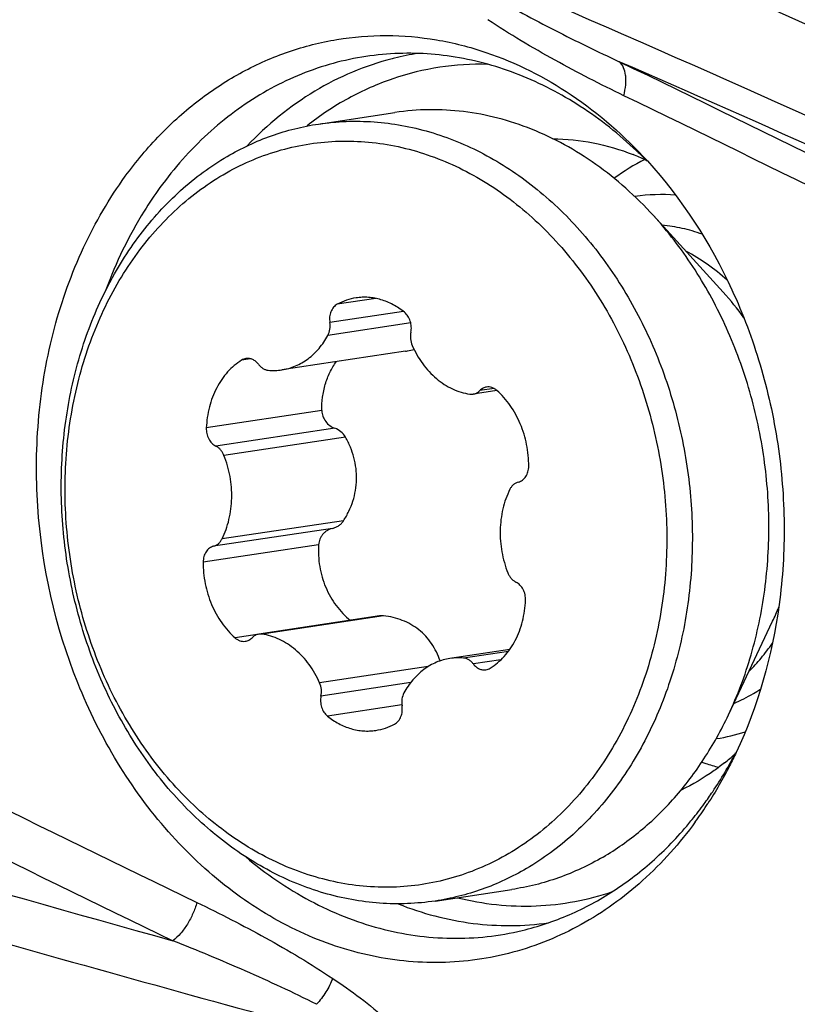
# Model space of a CAD drawing. Units: millimetres. Extents: x 0 to 594, y 0 to 420.
# Drawn here: x 99 to 103, y 113 to 119 of the extents above; entities that cross this region are included whole.
import ezdxf

# ---------------------------------------------------------------- set-up
doc = ezdxf.new("R2010")
doc.units = ezdxf.units.MM
doc.header["$LTSCALE"] = 32.67
for name, color, linetype in [('10105076_CL', 7, 'CONTINUOUS'), ('607088417-000_CL', 7, 'CONTINUOUS'), ('607095692-000_CL', 7, 'CONTINUOUS')]:
    doc.layers.add(name, color=color, linetype=linetype)

msp = doc.modelspace()

# ---------------------------------------------------------------- linework, layer by layer
at = {"layer": '10105076_CL', "color": 7, "linetype": 'CONTINUOUS'}
for p, q in [((100.4035, 118.079), (100.8226, 118.1419)), ((102.1356, 117.6819), (102.1368, 117.6821)), ((102.2377, 117.5776), (102.6198, 117.1587)), ((100.8798, 116.8352), (100.2034, 116.7336)), ((101.381, 116.6203), (101.2505, 116.6007)), ((100.7384, 115.3865), (100.0765, 115.2871)), ((102.6483, 114.8449), (102.8904, 115.3576)), ((101.4507, 115.2033), (101.1236, 115.1542)), ((102.5825, 114.7154), (102.5814, 114.7152)), ((101.0425, 113.8267), (101.4616, 113.8897))]:
    msp.add_line(p, q, dxfattribs=at)
at = {"layer": '10105076_CL', "color": 9, "linetype": 'CONTINUOUS'}
for p, q in [((100.7179, 117.1244), (100.5063, 117.0926)), ((100.8694, 117.0527), (100.4659, 116.992)), ((100.9091, 116.9904), (100.4552, 116.9222)), ((100.032, 116.7941), (99.9828, 116.7867)), ((101.365, 116.6317), (101.2873, 116.62)), ((100.4219, 116.5105), (99.7895, 116.4154)), ((100.4937, 116.4138), (99.8421, 116.3159)), ((100.5516, 116.3654), (99.8862, 116.2655)), ((100.5408, 115.9079), (99.8754, 115.8079)), ((100.4808, 115.8662), (99.8291, 115.7683)), ((100.4045, 115.7767), (99.7722, 115.6817)), ((100.7599, 115.3871), (100.0945, 115.2871)), ((100.067, 115.2848), (99.9467, 115.2668)), ((101.4432, 115.193), (101.1982, 115.1562)), ((101.0038, 115.1095), (100.4101, 115.0203)), ((101.4023, 115.1466), (101.2518, 115.124)), ((100.9086, 115.0222), (100.4174, 114.9484)), ((100.8605, 114.9001), (100.4529, 114.8388))]:
    msp.add_line(p, q, dxfattribs=at)
at = {"layer": '10105076_CL', "color": 7, "linetype": 'CONTINUOUS'}
for centre, radius, start, end in [((102.2797, 116.7279), 0.9649, 85.2683, 98.521), ((100.1578, 117.0379), 0.3077, 264.5828, 278.5174), ((101.1692, 114.8498), 0.3077, 84.5828, 98.5174), ((102.3252, 115.7488), 0.9115, 292.8009, 300.3048), ((102.3123, 115.7712), 0.9373, 300.293, 303.093), ((102.4396, 115.6658), 0.9611, 278.5546, 288.2307)]:
    msp.add_arc(centre, radius, start, end, dxfattribs=at)
at = {"layer": '10105076_CL', "color": 9, "linetype": 'CONTINUOUS'}
for centre, radius, start, end in [((101.5397, 116.1762), 1.4601, 35.188, 42.2899), ((101.6112, 115.9614), 1.4145, 334.7329, 338.1282)]:
    msp.add_arc(centre, radius, start, end, dxfattribs=at)
at = {"layer": '10105076_CL', "color": 7, "linetype": 'CONTINUOUS'}
for points, knots in [([(102.2377, 117.5776), (102.1897, 117.6303), (102.0895, 117.7296), (101.9262, 117.8599), (101.7533, 117.9684), (101.5731, 118.0538), (101.3876, 118.1148), (101.1991, 118.1508), (101.0098, 118.1614), (100.8844, 118.1512), (100.8226, 118.1419)], [0, 0, 0, 0, 0.134737, 0.26624, 0.394538, 0.519823, 0.642443, 0.762906, 0.881846, 1, 1, 1, 1]), ([(99.9032, 117.9012), (99.9421, 117.9239), (100.0215, 117.9656), (100.1456, 118.0165), (100.273, 118.055), (100.3599, 118.0724), (100.4035, 118.079)], [0, 0, 0, 0, 0.252812, 0.50324, 0.752035, 1, 1, 1, 1]), ([(100.4035, 118.079), (100.4537, 118.0865), (100.5551, 118.096), (100.7083, 118.0934), (100.8616, 118.074), (101.0138, 118.0379), (101.1636, 117.9854), (101.3099, 117.917), (101.4516, 117.8333), (101.5875, 117.7348), (101.7166, 117.6224), (101.8796, 117.4538), (102.0607, 117.2125), (102.2341, 116.887), (102.3608, 116.5327), (102.4367, 116.1606), (102.4596, 115.7821), (102.4288, 115.4087), (102.3452, 115.0519), (102.2323, 114.7748), (102.118, 114.5725), (102.0221, 114.4328), (101.9159, 114.305), (101.8004, 114.1901), (101.6764, 114.089), (101.588, 114.0308), (101.5428, 114.0044)], [0, 0, 0, 0, 0.027371, 0.054863, 0.082591, 0.11066, 0.139161, 0.168168, 0.197735, 0.227897, 0.258669, 0.290045, 0.35445, 0.4208, 0.48852, 0.556906, 0.625193, 0.692622, 0.758517, 0.82235, 0.853416, 0.883872, 0.913723, 0.942995, 0.971733, 1, 1, 1, 1]), ([(99.8819, 117.8017), (99.929, 117.8292), (100.0259, 117.8785), (100.1785, 117.9343), (100.3359, 117.9708), (100.4964, 117.9877), (100.6585, 117.9848), (100.8207, 117.9622), (100.9812, 117.9201), (101.1386, 117.8589), (101.2913, 117.7792), (101.4379, 117.682), (101.5769, 117.568), (101.7071, 117.4384), (101.8273, 117.2945), (101.9362, 117.1377), (102.0329, 116.9695), (102.1447, 116.731), (102.2488, 116.4137), (102.3022, 116.0829), (102.3135, 115.8156), (102.3039, 115.5518), (102.263, 115.2926), (102.1907, 115.0454), (102.1222, 114.8698), (102.0396, 114.7045), (101.9438, 114.5511), (101.8356, 114.411), (101.716, 114.2856), (101.5863, 114.1762), (101.493, 114.1141), (101.4451, 114.0861)], [0, 0, 0, 0, 0.028181, 0.056052, 0.083752, 0.111431, 0.139238, 0.167318, 0.195799, 0.22479, 0.254374, 0.284608, 0.315522, 0.347117, 0.37937, 0.412235, 0.445644, 0.479512, 0.548173, 0.617378, 0.651913, 0.686226, 0.753698, 0.786724, 0.819155, 0.85094, 0.882047, 0.912471, 0.942234, 0.971385, 1, 1, 1, 1]), ([(101.0425, 113.8267), (100.9924, 113.8192), (100.891, 113.8096), (100.7377, 113.8122), (100.5844, 113.8317), (100.4323, 113.8678), (100.2824, 113.9202), (100.1361, 113.9886), (99.9945, 114.0724), (99.8586, 114.1709), (99.7295, 114.2832), (99.5664, 114.4519), (99.3853, 114.6932), (99.2119, 115.0187), (99.0852, 115.373), (99.0093, 115.7451), (98.9864, 116.1236), (99.0172, 116.497), (99.1008, 116.8538), (99.2137, 117.1309), (99.328, 117.3332), (99.424, 117.4729), (99.5301, 117.6006), (99.6456, 117.7156), (99.7697, 117.8167), (99.858, 117.8748), (99.9032, 117.9012)], [0, 0, 0, 0, 0.027371, 0.054863, 0.082591, 0.11066, 0.139161, 0.168168, 0.197735, 0.227897, 0.258669, 0.290045, 0.35445, 0.4208, 0.48852, 0.556906, 0.625193, 0.692622, 0.758517, 0.82235, 0.853416, 0.883872, 0.913723, 0.942995, 0.971733, 1, 1, 1, 1]), ([(101.4451, 114.0861), (101.398, 114.0586), (101.3011, 114.0093), (101.1485, 113.9535), (100.9911, 113.917), (100.8306, 113.9), (100.6684, 113.9029), (100.5063, 113.9256), (100.3458, 113.9677), (100.1884, 114.0289), (100.0357, 114.1085), (99.8891, 114.2058), (99.7501, 114.3198), (99.6199, 114.4493), (99.4997, 114.5932), (99.3908, 114.7501), (99.2941, 114.9183), (99.1823, 115.1568), (99.0782, 115.4741), (99.0248, 115.8049), (99.0134, 116.0721), (99.0231, 116.336), (99.064, 116.5952), (99.1363, 116.8424), (99.2048, 117.0179), (99.2874, 117.1832), (99.3832, 117.3367), (99.4914, 117.4768), (99.611, 117.6021), (99.7407, 117.7116), (99.834, 117.7737), (99.8819, 117.8017)], [0, 0, 0, 0, 0.028181, 0.056052, 0.083752, 0.111431, 0.139238, 0.167318, 0.195799, 0.22479, 0.254374, 0.284608, 0.315522, 0.347117, 0.37937, 0.412235, 0.445644, 0.479512, 0.548173, 0.617378, 0.651913, 0.686226, 0.753698, 0.786724, 0.819155, 0.85094, 0.882047, 0.912471, 0.942234, 0.971385, 1, 1, 1, 1]), ([(102.6483, 114.8449), (102.6984, 114.9509), (102.7608, 115.1178), (102.8184, 115.349), (102.8597, 115.5899), (102.8785, 115.8994), (102.8487, 116.2722), (102.7676, 116.6373), (102.6587, 116.9276), (102.5484, 117.1458), (102.4255, 117.3498), (102.3167, 117.491), (102.2377, 117.5776)], [0, 0, 0, 0, 0.120551, 0.182303, 0.244858, 0.371734, 0.5, 0.628266, 0.755142, 0.817697, 0.879449, 1, 1, 1, 1]), ([(102.5045, 117.476), (102.4689, 117.4887), (102.3966, 117.5098), (102.3223, 117.5219), (102.2852, 117.5256)], [0, 0, 0, 0, 0.503898, 1, 1, 1, 1]), ([(100.5063, 117.0926), (100.5026, 117.0905), (100.4953, 117.0856), (100.4824, 117.0728), (100.4703, 117.0518), (100.4635, 117.0227), (100.4642, 117.0022), (100.4659, 116.992)], [0, 0, 0, 0, 0.112022, 0.227734, 0.471379, 0.731061, 1, 1, 1, 1]), ([(100.6093, 117.1274), (100.5914, 117.1247), (100.5559, 117.1161), (100.5224, 117.1013), (100.5063, 117.0926)], [0, 0, 0, 0, 0.497221, 1, 1, 1, 1]), ([(100.8741, 117.049), (100.8548, 117.0645), (100.814, 117.0918), (100.7579, 117.1151), (100.7121, 117.1262), (100.6777, 117.1306), (100.6433, 117.1312), (100.6206, 117.1291), (100.6093, 117.1274)], [0, 0, 0, 0, 0.262126, 0.514342, 0.63756, 0.759255, 0.879897, 1, 1, 1, 1]), ([(100.9096, 116.9394), (100.9118, 116.9494), (100.9133, 116.9701), (100.9077, 117.0006), (100.8948, 117.028), (100.8815, 117.043), (100.8741, 117.049)], [0, 0, 0, 0, 0.25371, 0.511045, 0.76238, 1, 1, 1, 1]), ([(100.4552, 116.9222), (100.4608, 116.9325), (100.4682, 116.9557), (100.4679, 116.98), (100.4659, 116.992)], [0, 0, 0, 0, 0.487721, 1, 1, 1, 1]), ([(100.9096, 116.9394), (100.9069, 116.9275), (100.9057, 116.9027), (100.9119, 116.8787), (100.9169, 116.8675)], [0, 0, 0, 0, 0.497928, 1, 1, 1, 1]), ([(100.2034, 116.7336), (100.2162, 116.7355), (100.2416, 116.741), (100.2785, 116.754), (100.3139, 116.7717), (100.359, 116.8016), (100.4098, 116.8501), (100.4415, 116.897), (100.4552, 116.9222)], [0, 0, 0, 0, 0.118969, 0.238626, 0.359618, 0.482518, 0.735404, 1, 1, 1, 1]), ([(100.8798, 116.8352), (100.8838, 116.8358), (100.8998, 116.8385), (100.9155, 116.8422), (100.9271, 116.8455)], [0, 0, 0, 0, 0.252727, 1, 1, 1, 1]), ([(100.9169, 116.8675), (100.9324, 116.8322), (100.961, 116.7818), (101.009, 116.7233), (101.0485, 116.6854), (101.0912, 116.6536), (101.1365, 116.6284), (101.1837, 116.6102), (101.2162, 116.603), (101.2325, 116.6007)], [0, 0, 0, 0, 0.268833, 0.399061, 0.525882, 0.649171, 0.769027, 0.885783, 1, 1, 1, 1]), ([(99.9828, 116.7867), (99.9687, 116.778), (99.9416, 116.7581), (99.905, 116.7225), (99.8727, 116.6812), (99.8354, 116.6187), (99.8021, 116.53), (99.7912, 116.4542), (99.7895, 116.4154)], [0, 0, 0, 0, 0.114147, 0.231207, 0.351556, 0.475344, 0.732359, 1, 1, 1, 1]), ([(100.0066, 116.7956), (100.0024, 116.795), (99.9941, 116.7928), (99.9864, 116.789), (99.9828, 116.7867)], [0, 0, 0, 0, 0.496233, 1, 1, 1, 1]), ([(100.0752, 116.7638), (100.0709, 116.7694), (100.0613, 116.7796), (100.0442, 116.7907), (100.0255, 116.7965), (100.0127, 116.7965), (100.0066, 116.7956)], [0, 0, 0, 0, 0.268662, 0.523151, 0.765229, 1, 1, 1, 1]), ([(100.4219, 116.5105), (100.4214, 116.5349), (100.424, 116.5834), (100.4365, 116.6425), (100.4519, 116.6874), (100.4705, 116.7299), (100.4883, 116.7598), (100.5017, 116.7784)], [0, 0, 0, 0, 0.257712, 0.510428, 0.634863, 0.75794, 1, 1, 1, 1]), ([(100.0752, 116.7638), (100.0786, 116.7593), (100.0861, 116.7509), (100.0993, 116.741), (100.1136, 116.7342), (100.1237, 116.732), (100.1288, 116.7316)], [0, 0, 0, 0, 0.265821, 0.520505, 0.764499, 1, 1, 1, 1]), ([(101.2505, 116.6007), (101.2539, 116.6012), (101.2606, 116.6028), (101.2703, 116.607), (101.2793, 116.6127), (101.2848, 116.6175), (101.2873, 116.62)], [0, 0, 0, 0, 0.244168, 0.490813, 0.742161, 1, 1, 1, 1]), ([(101.3241, 116.6394), (101.3207, 116.6389), (101.314, 116.6373), (101.3043, 116.6331), (101.2953, 116.6274), (101.2898, 116.6226), (101.2873, 116.62)], [0, 0, 0, 0, 0.244167, 0.490813, 0.742161, 1, 1, 1, 1]), ([(101.3803, 116.621), (101.3763, 116.6246), (101.3678, 116.6308), (101.3536, 116.6373), (101.3389, 116.6404), (101.329, 116.6401), (101.3241, 116.6394)], [0, 0, 0, 0, 0.263578, 0.516323, 0.760525, 1, 1, 1, 1]), ([(101.5548, 116.2061), (101.555, 116.2458), (101.5473, 116.3251), (101.5185, 116.42), (101.4846, 116.4903), (101.4544, 116.5389), (101.4198, 116.5828), (101.3938, 116.609), (101.3803, 116.621)], [0, 0, 0, 0, 0.25695, 0.512547, 0.638274, 0.761711, 0.882393, 1, 1, 1, 1]), ([(101.2325, 116.6007), (101.234, 116.6005), (101.2399, 116.5998), (101.246, 116.6), (101.2505, 116.6007)], [0, 0, 0, 0, 0.251983, 1, 1, 1, 1]), ([(100.4219, 116.5105), (100.422, 116.5052), (100.4231, 116.4946), (100.4287, 116.474), (100.4417, 116.4501), (100.4648, 116.4274), (100.4838, 116.4173), (100.4937, 116.4138)], [0, 0, 0, 0, 0.123969, 0.24924, 0.501031, 0.752281, 1, 1, 1, 1]), ([(99.7895, 116.4154), (99.7891, 116.4051), (99.791, 116.3844), (99.8013, 116.3555), (99.8159, 116.3351), (99.8302, 116.3227), (99.838, 116.3178), (99.8421, 116.3159)], [0, 0, 0, 0, 0.261684, 0.520734, 0.768242, 0.886251, 1, 1, 1, 1]), ([(100.5516, 116.3654), (100.5453, 116.3766), (100.5284, 116.3966), (100.5057, 116.4095), (100.4937, 116.4138)], [0, 0, 0, 0, 0.503511, 1, 1, 1, 1]), ([(100.5408, 115.9079), (100.5516, 115.9246), (100.5712, 115.9594), (100.5934, 116.0152), (100.6076, 116.0737), (100.6134, 116.1338), (100.6105, 116.1942), (100.599, 116.2538), (100.5795, 116.3114), (100.5616, 116.3478), (100.5516, 116.3654)], [0, 0, 0, 0, 0.123745, 0.247913, 0.372455, 0.497344, 0.622567, 0.748115, 0.873952, 1, 1, 1, 1]), ([(99.8862, 116.2655), (99.884, 116.271), (99.8787, 116.2817), (99.8684, 116.2959), (99.8562, 116.3076), (99.8469, 116.3135), (99.8421, 116.3159)], [0, 0, 0, 0, 0.263682, 0.519263, 0.764876, 1, 1, 1, 1]), ([(99.8754, 115.8079), (99.8921, 115.8417), (99.918, 115.915), (99.9325, 116.0317), (99.9232, 116.1511), (99.9011, 116.2285), (99.8862, 116.2655)], [0, 0, 0, 0, 0.240543, 0.490735, 0.745791, 1, 1, 1, 1]), ([(101.4979, 116.1195), (101.5019, 116.1205), (101.5099, 116.1234), (101.521, 116.1301), (101.5308, 116.139), (101.5393, 116.1498), (101.546, 116.1623), (101.5528, 116.1809), (101.5548, 116.196), (101.5548, 116.2061)], [0, 0, 0, 0, 0.112503, 0.22733, 0.345708, 0.468401, 0.595665, 0.727273, 1, 1, 1, 1]), ([(101.4516, 116.0798), (101.4348, 116.0461), (101.409, 115.9728), (101.3945, 115.856), (101.4038, 115.7366), (101.4259, 115.6593), (101.4408, 115.6223)], [0, 0, 0, 0, 0.240543, 0.490735, 0.745791, 1, 1, 1, 1]), ([(101.4979, 116.1195), (101.4931, 116.1183), (101.4836, 116.1147), (101.4708, 116.1059), (101.4598, 116.0941), (101.4541, 116.0848), (101.4516, 116.0798)], [0, 0, 0, 0, 0.237429, 0.481338, 0.735007, 1, 1, 1, 1]), ([(100.4808, 115.8662), (100.4868, 115.8676), (100.4986, 115.8715), (100.515, 115.8806), (100.5294, 115.8928), (100.5373, 115.9026), (100.5408, 115.9079)], [0, 0, 0, 0, 0.247638, 0.496523, 0.7472, 1, 1, 1, 1]), ([(100.4808, 115.8662), (100.4758, 115.865), (100.4659, 115.862), (100.452, 115.8551), (100.4393, 115.846), (100.428, 115.835), (100.4186, 115.8222), (100.4114, 115.808), (100.4064, 115.7927), (100.4048, 115.782), (100.4045, 115.7767)], [0, 0, 0, 0, 0.122305, 0.245095, 0.36861, 0.49303, 0.618454, 0.744871, 0.87214, 1, 1, 1, 1]), ([(99.8291, 115.7683), (99.8339, 115.7695), (99.8434, 115.7731), (99.8562, 115.7819), (99.8672, 115.7937), (99.8729, 115.803), (99.8754, 115.8079)], [0, 0, 0, 0, 0.237429, 0.481338, 0.735007, 1, 1, 1, 1]), ([(99.8291, 115.7683), (99.825, 115.7673), (99.8171, 115.7644), (99.806, 115.7577), (99.7962, 115.7488), (99.7877, 115.738), (99.7809, 115.7255), (99.7742, 115.7069), (99.7722, 115.6918), (99.7722, 115.6817)], [0, 0, 0, 0, 0.112503, 0.22733, 0.345708, 0.468401, 0.595665, 0.727273, 1, 1, 1, 1]), ([(100.4045, 115.7767), (100.4019, 115.737), (100.4057, 115.6572), (100.4278, 115.5803), (100.443, 115.544)], [0, 0, 0, 0, 0.502099, 1, 1, 1, 1]), ([(99.7722, 115.6817), (99.772, 115.642), (99.7797, 115.5627), (99.8085, 115.4678), (99.8424, 115.3975), (99.8726, 115.3489), (99.9071, 115.3049), (99.9332, 115.2788), (99.9467, 115.2668)], [0, 0, 0, 0, 0.25695, 0.512547, 0.638274, 0.761711, 0.882393, 1, 1, 1, 1]), ([(101.4408, 115.6223), (101.443, 115.6167), (101.4483, 115.6061), (101.4586, 115.5919), (101.4708, 115.5802), (101.4801, 115.5743), (101.4849, 115.5719)], [0, 0, 0, 0, 0.263682, 0.519263, 0.764876, 1, 1, 1, 1]), ([(100.443, 115.544), (100.4506, 115.5261), (100.4676, 115.4914), (100.4991, 115.4431), (100.5359, 115.3997), (100.5637, 115.3741), (100.5782, 115.3624)], [0, 0, 0, 0, 0.254537, 0.506181, 0.754675, 1, 1, 1, 1]), ([(101.5374, 115.4723), (101.5379, 115.4827), (101.536, 115.5034), (101.5256, 115.5322), (101.5111, 115.5526), (101.4968, 115.5651), (101.4889, 115.5699), (101.4849, 115.5719)], [0, 0, 0, 0, 0.261684, 0.520734, 0.768242, 0.886251, 1, 1, 1, 1]), ([(101.3442, 115.101), (101.3583, 115.1098), (101.3854, 115.1296), (101.422, 115.1653), (101.4543, 115.2066), (101.4916, 115.269), (101.5249, 115.3578), (101.5358, 115.4336), (101.5374, 115.4723)], [0, 0, 0, 0, 0.114147, 0.231207, 0.351556, 0.475344, 0.732359, 1, 1, 1, 1]), ([(100.7599, 115.3871), (100.7581, 115.3873), (100.751, 115.3877), (100.7437, 115.3873), (100.7384, 115.3865)], [0, 0, 0, 0, 0.24892, 1, 1, 1, 1]), ([(101.0693, 115.1408), (101.0637, 115.1576), (101.0505, 115.1903), (101.0242, 115.2358), (100.9918, 115.2768), (100.9536, 115.3122), (100.9103, 115.3414), (100.863, 115.364), (100.8125, 115.3796), (100.7776, 115.3853), (100.7599, 115.3871)], [0, 0, 0, 0, 0.126457, 0.251379, 0.375331, 0.498962, 0.622877, 0.747534, 0.873202, 1, 1, 1, 1]), ([(99.9467, 115.2668), (99.9507, 115.2632), (99.9592, 115.257), (99.9734, 115.2505), (99.9881, 115.2474), (99.998, 115.2477), (100.0028, 115.2484)], [0, 0, 0, 0, 0.263578, 0.516323, 0.760525, 1, 1, 1, 1]), ([(100.0028, 115.2484), (100.0063, 115.2489), (100.013, 115.2505), (100.0227, 115.2546), (100.0317, 115.2604), (100.0371, 115.2651), (100.0397, 115.2677)], [0, 0, 0, 0, 0.244167, 0.490813, 0.742161, 1, 1, 1, 1]), ([(100.0765, 115.2871), (100.0731, 115.2866), (100.0664, 115.2849), (100.0567, 115.2808), (100.0477, 115.2751), (100.0422, 115.2703), (100.0397, 115.2677)], [0, 0, 0, 0, 0.244168, 0.490813, 0.742161, 1, 1, 1, 1]), ([(100.0945, 115.2871), (100.093, 115.2873), (100.087, 115.288), (100.081, 115.2877), (100.0765, 115.2871)], [0, 0, 0, 0, 0.251983, 1, 1, 1, 1]), ([(100.4101, 115.0203), (100.3946, 115.0556), (100.366, 115.106), (100.318, 115.1644), (100.2785, 115.2024), (100.2358, 115.2342), (100.1904, 115.2594), (100.1433, 115.2775), (100.1108, 115.2848), (100.0945, 115.2871)], [0, 0, 0, 0, 0.268833, 0.399061, 0.525882, 0.649171, 0.769027, 0.885783, 1, 1, 1, 1]), ([(101.1236, 115.1542), (101.1108, 115.1523), (101.0854, 115.1468), (101.0485, 115.1337), (101.0131, 115.116), (100.968, 115.0862), (100.9172, 115.0377), (100.8855, 114.9908), (100.8718, 114.9655)], [0, 0, 0, 0, 0.118969, 0.238626, 0.359618, 0.482518, 0.735404, 1, 1, 1, 1]), ([(101.2518, 115.124), (101.2484, 115.1285), (101.2409, 115.1369), (101.2277, 115.1468), (101.2134, 115.1535), (101.2033, 115.1557), (101.1982, 115.1562)], [0, 0, 0, 0, 0.265821, 0.520505, 0.764499, 1, 1, 1, 1]), ([(101.2518, 115.124), (101.2561, 115.1183), (101.2657, 115.1082), (101.2828, 115.0971), (101.3014, 115.0913), (101.3142, 115.0912), (101.3204, 115.0922)], [0, 0, 0, 0, 0.268662, 0.523151, 0.765229, 1, 1, 1, 1]), ([(101.3204, 115.0922), (101.3246, 115.0928), (101.3329, 115.0949), (101.3406, 115.0988), (101.3442, 115.101)], [0, 0, 0, 0, 0.496233, 1, 1, 1, 1]), ([(100.4174, 114.9484), (100.4201, 114.9602), (100.4213, 114.985), (100.4151, 115.0091), (100.4101, 115.0203)], [0, 0, 0, 0, 0.497928, 1, 1, 1, 1]), ([(100.4174, 114.9484), (100.4152, 114.9384), (100.4137, 114.9176), (100.4193, 114.8872), (100.4322, 114.8598), (100.4455, 114.8448), (100.4529, 114.8388)], [0, 0, 0, 0, 0.25371, 0.511045, 0.76238, 1, 1, 1, 1]), ([(100.8718, 114.9655), (100.8662, 114.9553), (100.8588, 114.9321), (100.8591, 114.9078), (100.8611, 114.8957)], [0, 0, 0, 0, 0.487721, 1, 1, 1, 1]), ([(100.8207, 114.7952), (100.8244, 114.7973), (100.8317, 114.8022), (100.8445, 114.815), (100.8567, 114.8359), (100.8635, 114.8651), (100.8628, 114.8856), (100.8611, 114.8957)], [0, 0, 0, 0, 0.112022, 0.227734, 0.471379, 0.731061, 1, 1, 1, 1]), ([(100.4529, 114.8388), (100.4722, 114.8233), (100.513, 114.796), (100.5691, 114.7726), (100.6149, 114.7616), (100.6493, 114.7572), (100.6837, 114.7565), (100.7064, 114.7586), (100.7177, 114.7603)], [0, 0, 0, 0, 0.262126, 0.514342, 0.63756, 0.759255, 0.879897, 1, 1, 1, 1]), ([(101.9619, 114.0674), (101.9978, 114.0884), (102.0685, 114.1338), (102.1692, 114.2108), (102.2647, 114.2968), (102.3856, 114.4238), (102.5212, 114.6033), (102.6091, 114.7619), (102.6483, 114.8449)], [0, 0, 0, 0, 0.118751, 0.239026, 0.361015, 0.484865, 0.738353, 1, 1, 1, 1]), ([(100.7177, 114.7603), (100.7356, 114.763), (100.7711, 114.7717), (100.8046, 114.7864), (100.8207, 114.7952)], [0, 0, 0, 0, 0.497221, 1, 1, 1, 1]), ([(101.9619, 114.0674), (101.923, 114.0447), (101.8435, 114.003), (101.7195, 113.9522), (101.5921, 113.9136), (101.5052, 113.8962), (101.4616, 113.8897)], [0, 0, 0, 0, 0.252812, 0.50324, 0.752035, 1, 1, 1, 1]), ([(101.5428, 114.0044), (101.5039, 113.9817), (101.4245, 113.9401), (101.3005, 113.8892), (101.173, 113.8506), (101.0861, 113.8333), (101.0425, 113.8267)], [0, 0, 0, 0, 0.252812, 0.50324, 0.752035, 1, 1, 1, 1])]:
    msp.add_open_spline(points, degree=3, knots=knots, dxfattribs=at)
at = {"layer": '10105076_CL', "color": 9, "linetype": 'CONTINUOUS'}
for points, knots in [([(102.642, 117.224), (102.6071, 117.2552), (102.5346, 117.3131), (102.4556, 117.3617), (102.4152, 117.383)], [0, 0, 0, 0, 0.506616, 1, 1, 1, 1]), ([(102.7608, 115.0831), (102.7842, 115.1065), (102.8293, 115.1559), (102.8697, 115.2092), (102.8889, 115.2369)], [0, 0, 0, 0, 0.495211, 1, 1, 1, 1])]:
    msp.add_open_spline(points, degree=3, knots=knots, dxfattribs=at)
at = {"layer": '607088417-000_CL', "color": 7, "linetype": 'CONTINUOUS'}
msp.add_line((102.1927, 117.8836), (102.1953, 117.8824), dxfattribs=at)
at = {"layer": '607088417-000_CL', "color": 9, "linetype": 'CONTINUOUS'}
for centre, radius, start, end in [((58.9898, 20.5885), 107.58, 64.876885, 66.843169), ((59.0079, 20.5425), 107.5253, 64.876877, 66.844534), ((101.1903, 116.9409), 1.5436, 103.9059, 104.4022), ((101.1887, 116.9477), 1.5366, 98.9343, 103.9079), ((31.0298, -28.5984), 163.2737, 63.231557, 64.216146), ((30.9861, -28.9084), 163.4152, 63.230478, 64.213362), ((170.8268, 260.9611), 163.4151, 243.230479, 244.213363), ((170.6367, 260.7118), 163.3534, 243.241606, 244.22596), ((146.7841, 283.6045), 176.42, 253.389817, 254.489543), ((146.692, 283.4624), 176.5187, 253.389533, 254.777738), ((146.6722, 283.4669), 177.1018, 253.21307, 254.765371), ((146.6717, 283.4532), 177.1906, 253.21307, 254.764298)]:
    msp.add_arc(centre, radius, start, end, dxfattribs=at)
at = {"layer": '607088417-000_CL', "color": 7, "linetype": 'CONTINUOUS'}
for centre, radius, start, end in [((59.0959, 20.1081), 107.4312, 65.101906, 66.85664), ((59.1376, 19.7683), 107.5809, 65.103239, 66.491382), ((101.7433, 116.9235), 1.0601, 64.9141, 68.8149), ((100.58, 116.2797), 2.2762, 45.9513, 46.5635), ((100.56, 116.259), 2.305, 44.5342, 45.9494), ((101.9609, 115.4255), 1.074, 308.3012, 312.3079), ((100.8495, 115.5693), 2.0596, 320.9942, 323.9746), ((100.6529, 115.5791), 2.243, 323.9772, 326.7371), ((100.6201, 115.6007), 2.2822, 326.7329, 327.061), ((100.8716, 115.5516), 2.0313, 320.692, 320.9906)]:
    msp.add_arc(centre, radius, start, end, dxfattribs=at)
for centre, major_axis, ratio, start_param, end_param in [((69.9566, -65.4592), (-11.8549, 192.8336), 0.681545, -0.356439, -0.329866), ((131.4471, 297.4506), (77.0711, -178.0307), 0.901671, -0.651197, -0.624625)]:
    msp.add_ellipse(centre, major_axis=major_axis, ratio=ratio, start_param=start_param, end_param=end_param, dxfattribs=at)
at = {"layer": '607088417-000_CL', "color": 9, "linetype": 'CONTINUOUS'}
for points, knots in [([(101.3507, 118.781), (101.4643, 118.7143), (101.6957, 118.59), (101.9318, 118.4753), (102.0504, 118.4199)], [0, 0, 0, 0, 0.501615, 1, 1, 1, 1]), ([(102.0752, 118.2339), (101.9483, 118.2953), (101.6953, 118.425), (101.4504, 118.5702), (101.3314, 118.6499)], [0, 0, 0, 0, 0.495944, 1, 1, 1, 1]), ([(100.8064, 118.436), (100.7326, 118.4171), (100.5868, 118.3678), (100.3081, 118.2261), (100.1224, 118.0747), (100.013, 117.9599)], [0, 0, 0, 0, 0.244099, 0.491329, 1, 1, 1, 1]), ([(101.3302, 118.4053), (101.2424, 118.4078), (101.066, 118.3971), (100.8078, 118.334), (100.5621, 118.2252), (100.412, 118.125), (100.3408, 118.0688)], [0, 0, 0, 0, 0.247279, 0.494571, 0.744664, 1, 1, 1, 1]), ([(102.0752, 118.2339), (102.0804, 118.2534), (102.0859, 118.2824), (102.0875, 118.3205), (102.0848, 118.3649), (102.0712, 118.4029), (102.0502, 118.42)], [0, 0, 0, 0, 0.309612, 0.45182, 0.583716, 1, 1, 1, 1]), ([(101.1653, 113.8447), (101.305, 113.8101), (101.5939, 113.7788), (101.8797, 113.8325), (102.0144, 113.8784)], [0, 0, 0, 0, 0.502806, 1, 1, 1, 1]), ([(99.7378, 113.8189), (99.7322, 113.7981), (99.7175, 113.757), (99.6875, 113.6997), (99.6508, 113.6495), (99.622, 113.6211), (99.6069, 113.6094)], [0, 0, 0, 0, 0.258185, 0.519953, 0.771306, 1, 1, 1, 1]), ([(99.7378, 113.8189), (99.8647, 113.7576), (100.1177, 113.6279), (100.3626, 113.4827), (100.4816, 113.403)], [0, 0, 0, 0, 0.495944, 1, 1, 1, 1]), ([(100.8403, 113.8109), (100.9714, 113.7587), (101.244, 113.6865), (101.5264, 113.6881), (101.6626, 113.7074)], [0, 0, 0, 0, 0.506256, 1, 1, 1, 1]), ([(100.3928, 113.2614), (100.2648, 113.3262), (100.0044, 113.4463), (99.7399, 113.5564), (99.607, 113.6096)], [0, 0, 0, 0, 0.500685, 1, 1, 1, 1]), ([(100.4816, 113.403), (100.4714, 113.3772), (100.4455, 113.3272), (100.4117, 113.2822), (100.3927, 113.2613)], [0, 0, 0, 0, 0.495842, 1, 1, 1, 1]), ([(100.4816, 113.4031), (100.5328, 113.3688), (100.6348, 113.2968), (100.7318, 113.2179), (100.7784, 113.1752)], [0, 0, 0, 0, 0.493545, 1, 1, 1, 1])]:
    msp.add_open_spline(points, degree=3, knots=knots, dxfattribs=at)
at = {"layer": '607088417-000_CL', "color": 7, "linetype": 'CONTINUOUS'}
for points, knots in [([(99.346, 117.7929), (99.4042, 117.8729), (99.5297, 118.023), (99.7456, 118.2159), (99.9827, 118.3697), (100.2367, 118.4814), (100.503, 118.5489), (100.7766, 118.5708), (101.0524, 118.5467), (101.2324, 118.5009), (101.3207, 118.471)], [0, 0, 0, 0, 0.132388, 0.260986, 0.386332, 0.509296, 0.630948, 0.752487, 0.875144, 1, 1, 1, 1]), ([(100.7987, 118.463), (100.6776, 118.4555), (100.4348, 118.4114), (100.0928, 118.2607), (99.785, 118.0319), (99.6131, 117.837), (99.5358, 117.7307)], [0, 0, 0, 0, 0.24168, 0.486339, 0.738137, 1, 1, 1, 1]), ([(102.145, 117.9325), (102.0502, 118.0223), (101.8484, 118.1828), (101.5118, 118.3584), (101.1581, 118.4577), (100.9167, 118.4704), (100.7987, 118.463)], [0, 0, 0, 0, 0.263713, 0.516931, 0.761336, 1, 1, 1, 1]), ([(101.3207, 118.471), (101.4856, 118.4153), (101.8092, 118.2514), (102.0805, 118.0124), (102.2044, 117.8766)], [0, 0, 0, 0, 0.486526, 1, 1, 1, 1]), ([(101.6868, 117.9987), (101.761, 117.9978), (101.911, 117.9818), (102.0557, 117.9393), (102.1264, 117.912)], [0, 0, 0, 0, 0.494668, 1, 1, 1, 1]), ([(102.2044, 117.8766), (102.3938, 117.6689), (102.6299, 117.3023), (102.832, 116.7628), (102.9282, 116.3302), (102.9634, 115.8883), (102.9288, 115.3133), (102.8108, 114.8935), (102.6907, 114.6393)], [0, 0, 0, 0, 0.244448, 0.371529, 0.500003, 0.628477, 0.755557, 1, 1, 1, 1]), ([(102.4669, 114.26), (102.3823, 114.1436), (102.1933, 113.931), (101.8527, 113.6855), (101.4738, 113.5305), (101.0721, 113.4734), (100.6646, 113.5164), (100.2679, 113.6571), (99.8976, 113.8886), (99.5673, 114.2013), (99.2888, 114.5829), (98.9984, 115.1669), (98.8515, 115.8217), (98.8597, 116.4815), (98.9435, 116.9602), (99.1021, 117.4039), (99.2576, 117.6713), (99.346, 117.7929)], [0, 0, 0, 0, 0.059927, 0.117468, 0.17338, 0.228734, 0.284719, 0.342395, 0.402486, 0.465292, 0.530688, 0.59819, 0.73593, 0.80473, 0.87212, 0.937362, 1, 1, 1, 1]), ([(99.5358, 117.7307), (99.5054, 117.6889), (99.3872, 117.5132), (99.2946, 117.3207), (99.2392, 117.1708)], [0, 0, 0, 0, 0.24434, 1, 1, 1, 1]), ([(102.5152, 114.3579), (102.5313, 114.38), (102.5945, 114.4706), (102.6508, 114.5661), (102.6892, 114.64)], [0, 0, 0, 0, 0.246737, 1, 1, 1, 1]), ([(102.6907, 114.6393), (102.6792, 114.6149), (102.6322, 114.5192), (102.5788, 114.4266), (102.5355, 114.3598)], [0, 0, 0, 0, 0.252886, 1, 1, 1, 1]), ([(102.6266, 114.5827), (102.608, 114.568), (102.5332, 114.5121), (102.4524, 114.4642), (102.3896, 114.4338)], [0, 0, 0, 0, 0.253146, 1, 1, 1, 1]), ([(101.5195, 113.6658), (101.6074, 113.6869), (101.7812, 113.7452), (102.0256, 113.8769), (102.2502, 114.0505), (102.382, 114.1898), (102.4433, 114.2648)], [0, 0, 0, 0, 0.24235, 0.488492, 0.740507, 1, 1, 1, 1]), ([(100.0051, 114.0677), (100.1142, 113.9761), (100.3462, 113.8171), (100.7309, 113.6632), (101.1292, 113.6062), (101.393, 113.6353), (101.5195, 113.6658)], [0, 0, 0, 0, 0.263331, 0.515508, 0.759517, 1, 1, 1, 1])]:
    msp.add_open_spline(points, degree=3, knots=knots, dxfattribs=at)
at = {"layer": '607095692-000_CL', "color": 7, "linetype": 'CONTINUOUS'}
for centre, radius, start, end in [((102.7433, 116.7941), 1.2226, 116.878, 126.1209), ((102.9109, 115.7721), 1.2538, 250.9953, 252.0219), ((102.9052, 115.7542), 1.235, 252.0191, 255.4562)]:
    msp.add_arc(centre, radius, start, end, dxfattribs=at)

doc.saveas('drawing.dxf')
